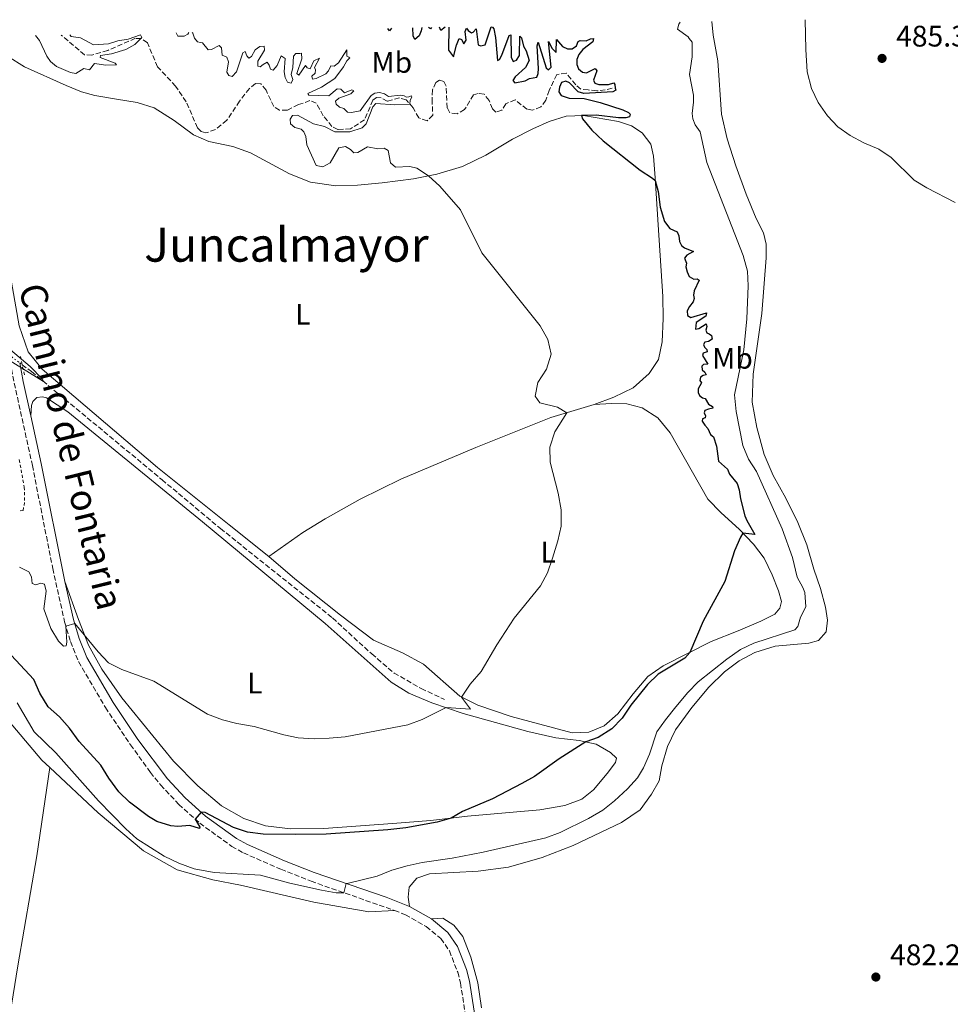
# Model space of a CAD drawing. Units: metres. Extents: x 641703 to 645166, y 4722943 to 4725326.
# Drawn here: x 642791 to 643105, y 4724952 to 4725284 of the extents above; entities that cross this region are included whole.
import ezdxf
from ezdxf.enums import TextEntityAlignment as Align

# ---------------------------------------------------------------- set-up
doc = ezdxf.new("R2010")
doc.units = ezdxf.units.M
doc.header["$MEASUREMENT"] = 0
for name, pattern in [('DGN Style 2', [1.7399219301090239, 1.043953158065414, -0.6959687720436097]), ('DGN Style 3', [2.435890702152634, 1.739921930109024, -0.6959687720436097]), ('DGN Style 5', [1.217945351076317, 0.5219765790327072, -0.6959687720436097])]:
    doc.linetypes.add(name, pattern=pattern)
for name, color, linetype, lineweight in [('Barranco lineal', 142, 'DGN Style 3', 13), ('Barranco lineal no visto', 142, 'DGN Style 5', 0), ('Camino', 7, 'DGN Style 3', 0), ('Cota de punto acotado terreno', 7, 'Continuous', 0), ('Curva de nivel directora', 30, 'Continuous', 30), ('Curva de nivel intermedia', 30, 'Continuous', 0), ('Etiqueta de uso rústico', 92, 'Continuous', 0), ('Línea de cambio de uso (parcela vista)', 92, 'Continuous', 0), ('Margen derecho', 7, 'Continuous', 0), ('Pontón-alcantarilla (pasos de agua)', 1, 'DGN Style 2', 0), ('Punto acotado terreno (símbolo)', 7, 'Continuous', 0), ('Texto de Área (paraje) menor', 7, 'Continuous', 0), ('Valla', 7, 'DGN Style 2', 0)]:
    doc.layers.add(name, color=color, linetype=linetype, lineweight=lineweight)
doc.styles.add('Style-Arial', font='arial.ttf')

# ---------------------------------------------------------------- blocks, each defined once
blk = doc.blocks.new('5PATER')
at = {"layer": 'Punto acotado terreno (símbolo)', "linetype": 'Continuous', "lineweight": 0}
h = blk.add_hatch(color=51, dxfattribs=at)
edge = h.paths.add_edge_path()
edge.add_ellipse((0, 0), major_axis=(-0.1095731443231308, -0.1110710700762829), ratio=0.9994222409660317, start_angle=0, end_angle=360)

msp = doc.modelspace()

# ---------------------------------------------------------------- linework, layer by layer
at = {"layer": 'Barranco lineal', "color": 142, "linetype": 'DGN Style 3', "lineweight": 13}
for points in [[(642990.6600000003, 4725260.810000001, 474.9700000000012), (642988.3499999996, 4725260.15, 474.7700000000041), (642985.4900000002, 4725259.859999999, 474.6999999999971), (642982.6100000005, 4725260.15, 474.1399999999995), (642980.0999999996, 4725260.380000001, 474.0399999999936), (642978.4299999997, 4725261.930000001, 474), (642975.2000000002, 4725265.859999999, 473.8999999999942), (642972.04, 4725265.350000001, 473.6199999999953), (642969.4199999999, 4725260.01, 473.2100000000065), (642968.3399999999, 4725256.67, 473.070000000007), (642966.6500000004, 4725254.470000001, 472.9700000000012), (642963.8300000001, 4725253.390000001, 472.8999999999942), (642961.9199999999, 4725253.67, 472.8600000000006), (642957.9900000002, 4725256.800000001, 472.4799999999959), (642954.8399999999, 4725255.529999999, 472.2700000000041), (642953.4800000006, 4725253.310000001, 472.2400000000052), (642951.4800000006, 4725252.66, 472.2400000000052), (642950.3899999997, 4725253.82, 472.1999999999971), (642949.1799999997, 4725256.57, 472.1000000000058), (642947.5300000003, 4725258.689999999, 472.1000000000058), (642945.5499999998, 4725259.02, 471.9600000000065), (642943.9600000001, 4725258.529999999, 471.9600000000065), (642940.9400000004, 4725253.539999999, 471.75), (642938.4100000003, 4725252.08, 471.5800000000018), (642935.9900000002, 4725252.460000001, 471.3699999999953), (642935.0499999998, 4725254.130000001, 471.2299999999959), (642934.7400000002, 4725261.460000001, 471.1000000000058), (642933.9199999999, 4725262.980000001, 471.0299999999989), (642932.4900000002, 4725263.470000001, 470.8899999999995), (642931.2599999999, 4725262.720000001, 470.820000000007), (642930.1500000004, 4725260.15, 470.6100000000006), (642929.9800000006, 4725257.02, 470.4700000000012), (642930.2400000002, 4725251.689999999, 470.4400000000023), (642928.3200000003, 4725249.710000001, 470.2599999999948), (642925.4900000002, 4725250.75, 470.1999999999971), (642923.6200000001, 4725254.130000001, 470.1300000000047), (642921.29, 4725256.869999999, 469.8500000000058), (642918.9600000001, 4725257.449999999, 469.6100000000006), (642914.8899999997, 4725256.390000001, 469.5399999999936), (642912.8399999999, 4725257.51, 469.429999999993), (642911.2000000002, 4725257.57, 469.3000000000029), (642909.9900000002, 4725256.710000001, 469.2599999999948), (642907.2599999999, 4725250.09, 469.0500000000029), (642902.5199999996, 4725247.09, 468.8099999999977), (642898.2699999996, 4725246.869999999, 468.6399999999995), (642896.2400000002, 4725247.83, 468.6000000000058), (642893.2800000003, 4725251.49, 468.2599999999948), (642890.9299999997, 4725255.699999999, 468.0500000000029), (642888.8099999997, 4725256.560000001, 467.8099999999977), (642884.9500000002, 4725255.210000001, 467.5299999999989), (642881.1500000004, 4725253.34, 467.429999999993), (642878.5300000003, 4725253.359999999, 467.429999999993), (642876.6100000005, 4725254.550000001, 467.3600000000006), (642874.04, 4725260.07, 467.1499999999942), (642872.2999999998, 4725262.17, 466.9799999999959), (642870.4800000006, 4725262.32, 466.9400000000023), (642868.4000000004, 4725260.689999999, 466.9100000000035), (642865.0999999996, 4725256.41, 466.6999999999971), (642860.79, 4725249.939999999, 466.3500000000058), (642856.9400000004, 4725246.800000001, 466.2799999999989), (642853.7599999999, 4725245.680000001, 466.2100000000065), (642852.1799999997, 4725246.189999999, 466.0800000000018), (642850.9199999999, 4725247.390000001, 466.0800000000018), (642847.0800000001, 4725256.189999999, 465.8300000000018), (642843.54, 4725261.439999999, 465.5899999999965), (642837.4600000001, 4725267.970000001, 465.3500000000058), (642834.0099999999, 4725276, 465.070000000007), (642831.9500000002, 4725277.539999999, 465.070000000007), (642829.9900000002, 4725277.560000001, 464.929999999993), (642820.6799999997, 4725273.470000001, 464.5899999999965), (642815.3200000003, 4725271.939999999, 464.4499999999971), (642812.8399999999, 4725271.970000001, 464.2400000000052), (642805, 4725278.640000001, 464.1000000000058)], [(642791.8099999997, 4725167.58, 464.8000000000029), (642794.9900000002, 4725165.230000001, 464.8800000000047), (642838.9500000002, 4725128.810000001, 466.2100000000065), (642858.6200000001, 4725112.380000001, 466.5200000000041), (642896.4299999997, 4725082.210000001, 467.1399999999995), (642909.6600000003, 4725070.08, 467.3399999999965), (642917.2100000001, 4725063.65, 467.6699999999983), (642926.3499999996, 4725058.41, 468.3800000000047), (642934.1799999997, 4725054.789999999, 469.2200000000012)]]:
    msp.add_polyline3d(points, dxfattribs=at)
at = {"layer": 'Barranco lineal no visto', "color": 142, "linetype": 'DGN Style 5', "lineweight": 0, "extrusion": (-0.01585405870852685, 0.01167513562922384, 0.9998061512265795), "elevation": 45440.82373317164, "flags": 128}
msp.add_lwpolyline([(-4185962.7449609, -2283871.02835743), (-4185962.7449609, -2283866.457296284)], dxfattribs=at)
at = {"layer": 'Barranco lineal no visto', "color": 142, "linetype": 'DGN Style 5', "lineweight": 0, "extrusion": (-0.01541001678701486, 0.01137405999675836, 0.9998165642465692), "elevation": 44303.62170606367, "flags": 128}
msp.add_lwpolyline([(642721.7969818785, 4724969.930720549), (642722.637190343, 4724969.310680441)], dxfattribs=at)
at = {"layer": 'Camino', "color": 7, "linetype": 'DGN Style 3', "lineweight": 0}
for points in [[(642787.2899999992, 4725170.91, 465.850000000006), (642789.1599999999, 4725161.33, 466.0500000000029), (642795.2399999974, 4725133.630000002, 467.0299999999989), (642802.1099999984, 4725098.939999999, 468.9799999999959), (642806.1099999994, 4725080.910000001, 469.8899999999994), (642808.100000001, 4725074.240000002, 470.3999999999943), (642810.839999999, 4725067.5, 470.7299999999959), (642819.859999998, 4725052.040000001, 471.8399999999966), (642828.3200000003, 4725039.490000002, 472.7899999999936), (642835.0399999993, 4725030.190000001, 473.5200000000041), (642838.4799999993, 4725025.930000001, 473.8300000000019), (642844.5900000002, 4725019.390000002, 474.6100000000006), (642851.6600000003, 4725013.050000001, 475.1100000000007), (642862.4699999995, 4725005.240000002, 476.1499999999942), (642866.3699999999, 4725003.07, 476.4900000000051), (642879.0299999999, 4724997.51, 477.979999999996), (642889.1999999977, 4724993.490000002, 478.9700000000012), (642917.3000000007, 4724983.650000001, 481.5800000000018)], [(642917.3000000007, 4724983.650000001, 481.5800000000018), (642920.9799999997, 4724982.200000001, 481.8699999999955), (642927.9899999971, 4724978.220000003, 481.9600000000065), (642932.9699999993, 4724974.140000001, 481.9600000000065), (642935.8199999991, 4724970.020000001, 482.0099999999948), (642938.6399999999, 4724962.820000002, 482), (642939.5499999997, 4724959.200000001, 481.9799999999959), (642941.11, 4724949.320000002, 481.9900000000054), (642941.5599999991, 4724942.950000001, 481.929999999993), (642941.5599999991, 4724927.670000002, 481.6799999999931), (642939.9899999979, 4724911.760000002, 481.2899999999937), (642937.8199999996, 4724895.34, 480.800000000003), (642933.4899999979, 4724866.78, 479.8300000000017), (642927.8399999995, 4724830.340000001, 479.2599999999949)]]:
    msp.add_polyline3d(points, dxfattribs=at)
at = {"layer": 'Curva de nivel directora', "color": 30, "linetype": 'Continuous', "lineweight": 30, "elevation": 475, "flags": 128}
for points in [[(642916.3399999995, 4725280.95), (642915.66, 4725280.11), (642915.0499999998, 4725280.920000002)], [(642926.4899999995, 4725281.160000001), (642926.2900000005, 4725280.060000001), (642925.6799999981, 4725278.410000001), (642924.2099999996, 4725277.190000001), (642923.5900000005, 4725278.4), (642923.4699999997, 4725281.090000002)], [(642929.82, 4725281.230000001), (642929.5000000002, 4725280.730000001), (642928.7400000005, 4725281.200000001)], [(642934.3799999997, 4725281.320000002), (642932.9, 4725280.250000001), (642932.5099999988, 4725281.279999999)], [(642935.5800000001, 4725281.350000001), (642935.4999999995, 4725273.600000001), (642937.2499999997, 4725271.320000002), (642938.1799999995, 4725275.26), (642939.0999999981, 4725277.530000002), (642939.9000000006, 4725277.119999999), (642940.7199999987, 4725275.74), (642941.4299999995, 4725276.99), (642941.0999999987, 4725279.84), (642941.6199999994, 4725280.980000002), (642942.1400000004, 4725280.15), (642943.24, 4725279.37), (642943.8300000001, 4725279.58), (642944.8799999983, 4725280.720000001), (642945.5199999998, 4725275.330000001), (642946.2999999999, 4725274.980000001), (642947.9099999992, 4725275.36), (642949.9199999986, 4725281.400000002), (642950.3799999991, 4725281.320000002), (642950.7799999992, 4725280.74), (642951.3600000005, 4725277.79), (642952.030000001, 4725270.140000002), (642952.659999999, 4725270.420000001), (642953.4900000005, 4725271.920000001), (642955.9600000003, 4725278.500000001), (642956.4999999991, 4725278.750000001), (642956.6199999999, 4725271.220000001), (642957.2799999992, 4725269.779999999), (642958.4799999995, 4725270.220000002), (642959.4000000004, 4725271.740000002), (642959.5999999992, 4725278.240000002), (642960.1699999992, 4725277.680000001), (642960.8499999987, 4725274.890000001), (642961.7099999993, 4725273.34), (642962.6700000004, 4725270.11), (642961.479999999, 4725267.7), (642958.0399999992, 4725264.560000002), (642957.1699999997, 4725263.320000002), (642957.8400000001, 4725262.539999999), (642961.3400000005, 4725263.189999999), (642962.8699999994, 4725263.980000001), (642965.2499999999, 4725264.510000001), (642965.7500000005, 4725265.710000001), (642965.8499999989, 4725267.36), (642965.4599999998, 4725275.029999999), (642965.7100000002, 4725276.270000001), (642968.4699999985, 4725267.560000001), (642969.2799999998, 4725266.930000001), (642970.1699999995, 4725267.83), (642969.2300000007, 4725276.470000002), (642970.4199999997, 4725274.130000001), (642971.7599999986, 4725272.75), (642971.9199999997, 4725277.170000001), (642973.9600000002, 4725274.75), (642975.6199999988, 4725274.000000002), (642977.2300000003, 4725274.039999999), (642978.6200000006, 4725275.080000001), (642979.2499999988, 4725276.490000002), (642979.879999999, 4725276.830000001), (642981.9099999985, 4725276.720000002), (642983.3500000003, 4725277.400000001), (642984.3899999997, 4725277.470000001), (642984.1599999995, 4725276.42), (642980.7499999985, 4725273.74), (642979.5100000004, 4725272.080000001), (642978.7599999993, 4725270.420000001), (642978.7300000001, 4725268.770000001), (642979.3799999984, 4725267.289999999), (642980.6500000001, 4725266.150000001), (642981.9899999991, 4725265.91), (642984.9799999997, 4725267.41), (642985.4899999994, 4725266.550000002), (642984.4500000001, 4725263.410000001), (642984.8999999993, 4725262.440000001), (642986.2299999992, 4725261.970000002), (642989.4199999988, 4725262.039999999), (642991.2800000008, 4725262.53), (642991.6200000005, 4725262.039999999), (642991.6600000006, 4725260.74), (642991.8799999997, 4725260.119999999), (642990.9499999998, 4725259.560000002), (642981.1199999995, 4725258.980000001), (642979.2699999989, 4725259.570000002), (642976.2899999993, 4725262.560000001), (642975.1000000002, 4725263.070000002), (642973.5800000003, 4725262.640000002), (642972.9500000001, 4725261.140000001), (642972.730000001, 4725259.510000001), (642973.54, 4725258.260000002), (642976.2000000001, 4725257.340000001), (642981.209999999, 4725257.270000001), (642986.6600000006, 4725255.960000001), (642994.2699999991, 4725253.42), (642996.2499999995, 4725252.57), (642996.7199999989, 4725252.029999999), (642996.5800000003, 4725251.100000001), (642995.2900000006, 4725250.730000001), (642992.8799999988, 4725250.710000001), (642985.3099999983, 4725251.710000002), (642980.3599999996, 4725251.52), (642980.6799999992, 4725250.480000001)], [(642980.6799999992, 4725250.480000001), (642983.8199999996, 4725246.58), (642987.6299999984, 4725243.060000002), (643000.1499999999, 4725233.16), (643004.3299999996, 4725230.480000001), (643005.2199999993, 4725229.61), (643006.1699999992, 4725225.970000002), (643006.9099999992, 4725220.710000004), (643008.3300000007, 4725215.86), (643010.139999999, 4725213.510000001), (643012.6400000001, 4725212.400000002), (643013.19, 4725210.990000002), (643013.4299999991, 4725209.04), (643014.0599999994, 4725207.76), (643015.0299999994, 4725206.990000002), (643018.0599999982, 4725205.730000001), (643015.85, 4725204.51), (643015.0999999989, 4725203.45), (643015.7499999992, 4725201.77), (643015.5700000004, 4725200.530000002), (643015.9300000003, 4725198.820000002), (643016.6900000002, 4725197.25), (643018.219999999, 4725196.369999999), (643019.389999998, 4725196.500000001), (643020.0599999987, 4725196.040000001), (643018.3399999999, 4725192.490000002), (643018.0800000007, 4725191.010000002), (643018.3399999999, 4725189.830000001), (643018.0400000003, 4725188.74), (643016.7699999984, 4725187.230000001), (643016.0300000008, 4725185.75), (643016.089999999, 4725184.140000001), (643017.1699999986, 4725183.480000001), (643022.4599999993, 4725185.07), (643022.2499999991, 4725183.900000001), (643018.9700000001, 4725181.789999999), (643018.7499999988, 4725179.5), (643019.9600000003, 4725179.750000001), (643022.3999999989, 4725181.330000001), (643022.5699999988, 4725180.430000001), (643022.229999999, 4725179.220000001), (643022.5499999986, 4725178.350000001), (643023.4099999992, 4725177.940000001), (643024.2000000004, 4725177.37), (643024.3599999992, 4725176.17), (643023.199999999, 4725175.400000001), (643021.980000001, 4725175.210000001), (643021.44, 4725174.400000002), (643021.8600000002, 4725173.500000001), (643022.6400000004, 4725172.650000001), (643022.7199999986, 4725171.920000001), (643021.3999999998, 4725171.490000002), (643021.1099999992, 4725170.710000002), (643022.9299999987, 4725167.779999999), (643021.4600000001, 4725167.590000001), (643020.8999999991, 4725167.07), (643021.0800000001, 4725165.87), (643021.980000001, 4725165.029999999), (643022.419999999, 4725164.2), (643021.3599999995, 4725163.920000001), (643020.499999999, 4725163.36), (643020.3, 4725162.24), (643020.8099999997, 4725161.410000001), (643019.7199999989, 4725159.460000002), (643019.7100000001, 4725158.17), (643020.1500000004, 4725157.2), (643021.1899999996, 4725156.350000001), (643021.99, 4725156.180000001), (643023.17, 4725154.250000002), (643024.5, 4725153.490000002), (643024.6699999998, 4725152.87), (643023.1099999996, 4725152.62), (643021.9499999996, 4725152.190000001), (643021.6799999991, 4725151.320000002), (643022.190000001, 4725150.300000002), (643022.0599999991, 4725149.66), (643021.1799999987, 4725149.27), (643021.0099999986, 4725148.490000002), (643021.9200000005, 4725147.140000002), (643022.9299999987, 4725146.090000001), (643023.8299999994, 4725144.100000001), (643024.8499999987, 4725143.270000001), (643025.8599999989, 4725140.130000002), (643026.5899999999, 4725135.050000002), (643029.5800000007, 4725132.369999999), (643030.2800000003, 4725130.730000001), (643032.7799999992, 4725127.49), (643033.53, 4725125.430000002), (643033.9599999993, 4725122.369999999), (643035.459999999, 4725116.590000001), (643036.0599999981, 4725115.010000001), (643038.8399999987, 4725110.300000002), (643034.7199999992, 4725110.830000001), (643033.91, 4725109.470000002), (643031.9800000011, 4725104.850000001), (643028.6399999994, 4725094.560000001), (643021.3300000004, 4725081.160000001), (643016.8800000002, 4725070.62), (643015.1500000001, 4725068.66), (643006.1799999982, 4725063.310000001), (643002.6199999999, 4725059.800000002)], [(643002.6199999999, 4725059.800000002), (642997.0000000005, 4725052.79), (642994.0900000003, 4725048.42), (642990.6300000002, 4725044.820000002), (642986.0199999991, 4725041.980000001), (642981.8300000003, 4725040.420000001), (642972.8699999995, 4725034.760000001), (642964.5599999991, 4725028.800000002), (642960.1899999992, 4725026.380000002), (642950.339999999, 4725021.250000002), (642940.2400000005, 4725016.980000001), (642936.4699999995, 4725014.800000001), (642931.6699999984, 4725013.390000001), (642921.0899999993, 4725011.52), (642915.0599999988, 4725010.84), (642894.2499999994, 4725009.300000003), (642883.9000000004, 4725009.270000001), (642873.0799999998, 4725009.369999999), (642867.8200000004, 4725010.04), (642863.0799999996, 4725011.630000002), (642853.5499999989, 4725016.650000001), (642852.1299999994, 4725016.779999999), (642850.1, 4725014.440000001), (642851.6899999991, 4725011.689999999), (642851.6299999988, 4725011.220000003), (642848.2800000005, 4725012.240000002), (642844.3299999987, 4725011.890000001), (642841.9699999985, 4725012.17), (642837.1899999996, 4725013.640000001), (642834.3699999988, 4725015.279999999), (642827.9600000004, 4725020.090000002), (642824.3899999986, 4725023.59), (642820.9699999989, 4725028.230000002), (642818.2799999999, 4725032.630000001), (642811.0499999991, 4725040.61), (642807.73, 4725045.11), (642804.4399999997, 4725048.869999999), (642800.5300000003, 4725052.27), (642797.7099999995, 4725056.890000002), (642795.7599999983, 4725061.500000001), (642786.5999999985, 4725071.25)]]:
    msp.add_lwpolyline(points, dxfattribs=at)
at = {"layer": 'Curva de nivel intermedia', "color": 30, "linetype": 'Continuous', "lineweight": 0, "flags": 128}
for points, elevation in [([(643013.5900000001, 4725282.96), (643013.2100000001, 4725282.320000002), (643012.7699999998, 4725280.609999998), (643016.27, 4725278.09), (643016.6100000021, 4725277.499999999), (643017.6400000001, 4725276.289999999), (643017.6500000014, 4725271.289999999), (643016.7599999995, 4725265.32), (643018.0600000004, 4725258.409999999), (643018.1200000007, 4725256.039999999), (643017.6600000003, 4725252.249999999), (643017.9000000017, 4725250.430000001), (643018.6799999995, 4725248.42), (643020.4000000006, 4725246.02), (643022.6000000001, 4725235.720000001), (643034.8300000011, 4725204.38), (643036.2600000014, 4725199.109999999), (643036.5099999995, 4725194.109999999), (643036.0800000004, 4725183.01), (643035.0400000011, 4725172.630000002), (643031.8899999994, 4725157.37), (643032.5399999999, 4725151.849999999), (643034.6900000002, 4725140.36), (643036.6600000015, 4725135.769999999), (643039.3200000015, 4725131.529999998), (643047.9699999993, 4725112.220000002), (643051.4500000017, 4725102.639999999), (643053.0600000012, 4725095.92), (643055.0000000012, 4725092.46), (643055.6100000015, 4725090.759999999), (643055.9300000012, 4725086.019999999), (643054.2100000001, 4725082.5), (643053.230000001, 4725079.330000001), (643052.2400000008, 4725078.180000001), (643038.480000001, 4725073.710000001), (643033.9600000015, 4725071.560000001), (643029.2899999999, 4725068.329999999), (643019.7300000001, 4725060.66), (643016.2300000021, 4725057.090000001), (643012.1500000006, 4725052.249999999), (643008.6200000013, 4725047.92), (643005.7900000014, 4725043.8), (643003.3100000004, 4725036.33), (643001.2699999998, 4725031.67), (642999.1799999998, 4725028.319999999), (642995.8300000015, 4725024.609999998), (642991.4800000018, 4725020.539999999), (642987.5400000013, 4725017.460000001), (642982.7700000014, 4725014.59), (642973.1500000011, 4725009.869999998), (642968.3600000012, 4725008.130000001), (642947.1600000004, 4725003.29), (642936.8000000004, 4725001.220000001), (642926.5900000001, 4724999.760000001), (642921.6000000011, 4724998.71), (642916.4100000011, 4724997.17), (642911.4700000013, 4724995.220000001), (642901.3600000015, 4724992.78), (642901.0599999998, 4724992.689999999), (642900.290000001, 4724989.609999998), (642897.5999999997, 4724989.559999999), (642892.6800000002, 4724990.489999999), (642882.0499999997, 4724992.810000001), (642872.1100000021, 4724995.569999999), (642856.5400000017, 4724996.48), (642849.7699999991, 4724997.720000001), (642844.5700000002, 4724999.609999998), (642839.6500000005, 4725001.949999998), (642830.4600000017, 4725007.74), (642826.7200000001, 4725011.17), (642817.5600000002, 4725020.579999999), (642803.1200000009, 4725036.810000001), (642795.860000001, 4725043.840000001), (642790.11, 4725053.609999998)], 480), ([(643055.7300000021, 4725283.84), (643055.9900000015, 4725273.800000001), (643056.4100000015, 4725266.319999999), (643057.86, 4725260.67), (643060.1199999999, 4725255.900000001), (643063.2400000001, 4725251.449999998), (643066.7500000015, 4725247.680000001), (643070.9500000015, 4725244.83), (643075.5800000007, 4725242.390000001), (643080.6100000021, 4725240.199999999), (643084.7300000014, 4725237.349999999), (643092.5099999999, 4725229.749999999), (643096.77, 4725227.119999998), (643106.3300000001, 4725222.199999999)], 485.0000000000001), ([(642807.8400000016, 4725278.689999999), (642808.2900000009, 4725278.179999999), (642811.4200000003, 4725277.720000001), (642815.8700000005, 4725275.369999999), (642820.8700000005, 4725275.759999998), (642823.9999999999, 4725276.720000001), (642827.5200000001, 4725277.279999998), (642831.6399999995, 4725278.7), (642832.0900000011, 4725277.890000001), (642829.7599999999, 4725275.480000001), (642826.7300000011, 4725273.81), (642821.9400000012, 4725272.390000001), (642818.2500000009, 4725271.779999999), (642818.0800000011, 4725271.109999999), (642823.1700000005, 4725269.149999999), (642823.5500000005, 4725268.65), (642820.03, 4725268.519999999), (642816.19, 4725269.039999999), (642814.450000001, 4725266.949999999), (642812.6000000003, 4725267.41), (642809.9000000001, 4725265.66), (642808.100000001, 4725266.009999999), (642803.3900000014, 4725268.060000001), (642801.3500000007, 4725269.779999999), (642800.1200000013, 4725271.560000001), (642797.6, 4725276.880000001), (642796.3500000006, 4725278.460000001)], 465), ([(642843.7000000007, 4725279.439999999), (642844.2999999997, 4725278.279999999), (642846.3800000006, 4725278.269999999), (642847.61, 4725278.960000001), (642848.01, 4725279.529999999)], 470), ([(642849.1100000021, 4725279.550000002), (642849.2900000007, 4725279.25), (642849.8499999996, 4725277.66), (642850.8900000012, 4725276.349999999), (642851.8700000002, 4725276.100000001), (642852.5600000009, 4725276.039999999), (642854.51, 4725273.730000001), (642855.6600000011, 4725273.779999998), (642858.2500000016, 4725275.099999999), (642859.0099999993, 4725274.399999999), (642859.2599999999, 4725271.909999999), (642860.810000001, 4725271.17), (642861.4000000011, 4725269.649999999), (642860.7999999998, 4725266.199999998), (642861.4900000005, 4725265.01), (642862.6200000015, 4725264.660000001), (642864.1000000011, 4725266.259999999), (642866.1399999997, 4725272.720000001), (642866.950000001, 4725273.109999999), (642867.5600000012, 4725271.659999999), (642868.1900000015, 4725270.880000001), (642869.1200000013, 4725271.46), (642870.3600000018, 4725273.689999999), (642871.8700000006, 4725274.819999999), (642873.3900000005, 4725274.949999999), (642873.5, 4725273.579999999), (642871.2200000002, 4725269.84), (642871.2800000005, 4725268.230000001), (642872.0300000015, 4725267.939999999), (642873.1, 4725268.769999999), (642874.4500000001, 4725269.490000002), (642875.0600000002, 4725268.480000001), (642875.4700000016, 4725267.180000001), (642876.4600000017, 4725266.819999999), (642877.7699999993, 4725268.349999999), (642879.1500000006, 4725271.65), (642880.4400000003, 4725270.77), (642880.0700000015, 4725266.289999999), (642880.4600000004, 4725264.31), (642881.2400000005, 4725262.77), (642882.4699999999, 4725262.48), (642883.0199999998, 4725263.639999999), (642882.51, 4725265.409999999), (642883.0399999998, 4725267.740000002), (642883.2300000021, 4725271.5), (642884.03, 4725272.470000001), (642885.350000001, 4725272.42), (642885.9800000013, 4725272.59), (642886.0500000007, 4725270.619999999), (642884.4200000011, 4725265.67), (642885.0400000003, 4725265.17), (642887.3400000003, 4725268.409999999), (642887.8299999998, 4725267.619999998), (642888.9400000006, 4725267.279999998), (642890.17, 4725269.980000001), (642892.07, 4725270.859999998), (642890.3700000012, 4725267.779999998), (642890.6799999997, 4725266.970000001), (642890.5700000002, 4725265.800000001), (642889.4900000006, 4725264.789999999), (642889.6800000005, 4725263.850000001), (642890.9600000012, 4725263.999999999), (642894.1599999998, 4725265.630000001), (642895.1200000009, 4725266.55), (642895.8400000007, 4725268.329999999), (642897.030000002, 4725268.17), (642898.4600000003, 4725269.33), (642901.2000000007, 4725273.720000001), (642901.2800000011, 4725271.5), (642901.9400000006, 4725271.239999998), (642902.3000000004, 4725270.970000001), (642901.2699999999, 4725269.940000001), (642900.1700000003, 4725267.970000001), (642897.1799999997, 4725263.970000001), (642892.7600000006, 4725261.06), (642888.1300000015, 4725259.01), (642888.4700000013, 4725258.429999999), (642895.2300000006, 4725258.220000001), (642898.02, 4725260.51), (642899.2200000002, 4725260.409999999), (642900.500000001, 4725259.150000001), (642902.9300000007, 4725260.21), (642903.6500000004, 4725259.849999999), (642902.6300000012, 4725258.84), (642898.5099999995, 4725257.340000001), (642897.4400000012, 4725256.42), (642897.630000001, 4725255.349999999), (642898.7500000009, 4725254.32), (642900.2300000006, 4725253.880000001), (642901.5100000014, 4725252.689999999), (642902.8700000005, 4725252.550000001), (642905.7900000017, 4725253.109999999), (642909.490000001, 4725258.3), (642910.7000000002, 4725259.06), (642912.2400000002, 4725259.279999998), (642913.9400000012, 4725258.880000001), (642915.2500000009, 4725257.929999998), (642919.1800000004, 4725258.429999999), (642920.5700000008, 4725258.13), (642921.3600000021, 4725257.74), (642922.1700000011, 4725257.820000002)], 470), ([(642922.1700000011, 4725257.820000002), (642923.0100000015, 4725258.21), (642923.1100000021, 4725257.73), (642922.6300000015, 4725256.730000001), (642922.5399999999, 4725255.4), (642917.4200000013, 4725255.13), (642910.9700000007, 4725255.65), (642909.9700000016, 4725254.460000002), (642907.7699999998, 4725248.699999999), (642906.4400000023, 4725247.439999999), (642902.2600000001, 4725246.079999999), (642897.1900000008, 4725246.07), (642893.7599999999, 4725247.81), (642890.0000000001, 4725248.71), (642884.5799999998, 4725251.71), (642882.9400000015, 4725251.539999999), (642882.1800000014, 4725250.34), (642882.270000001, 4725248.730000001), (642883.7599999995, 4725247.470000001), (642885.8099999991, 4725246.890000001), (642886.7999999993, 4725246.09), (642887.4600000011, 4725244.52), (642887.8099999997, 4725241.689999999), (642890.9099999999, 4725234.699999998), (642893.190000002, 4725234.289999999), (642895.6500000008, 4725235.55), (642898.5300000019, 4725240.63), (642900.7800000005, 4725241.130000001), (642902.5300000006, 4725240.140000001), (642903.5800000011, 4725239.01), (642904.9600000002, 4725239.03), (642908.2599999993, 4725241.01), (642911.6600000013, 4725240.369999998), (642913.8400000005, 4725240.519999999), (642915.1900000006, 4725239.759999999), (642915.9500000007, 4725235.579999999), (642917.6000000002, 4725234.140000001), (642922.530000001, 4725234.390000001), (642924.8800000001, 4725233.84), (642928.8099999997, 4725231.210000001), (642932.6000000006, 4725227.710000001), (642939.5899999999, 4725219.720000001), (642946.7400000002, 4725205.31), (642966.3800000009, 4725180.649999999), (642969.0400000006, 4725176.060000001), (642970.1100000013, 4725171.149999999), (642968.5100000009, 4725166.039999999), (642965.6200000008, 4725161.579999999), (642964.7500000013, 4725156.960000001), (642966.3499999995, 4725154.759999999), (642972.2400000015, 4725153.230000001), (642975.4199999998, 4725151.399999999), (642971.4099999999, 4725144.970000002), (642969.7200000001, 4725139.77), (642969.7600000004, 4725134.759999999), (642972.5000000007, 4725124.230000001), (642973.4500000007, 4725118.609999999), (642973.490000001, 4725113.130000001), (642972.4200000003, 4725108.24), (642970.5300000014, 4725102.319999999), (642968.8399999995, 4725097.470000002), (642966.5100000004, 4725093.039999999), (642957.6600000013, 4725082.17), (642951.8200000008, 4725073.189999999), (642946.500000001, 4725064.130000002), (642942.7900000006, 4725059.939999999), (642939.9100000019, 4725055.550000001), (642942.8900000014, 4725051.5), (642934.7700000008, 4725051.99), (642926.6200000015, 4725048.05), (642921.8600000005, 4725046.149999999), (642900.690000001, 4725042.169999998), (642895.2999999998, 4725041.730000001), (642890.2000000014, 4725041.489999999), (642884.8900000006, 4725041.849999999), (642880, 4725042.869999998), (642869.9800000018, 4725045.640000001), (642864.1500000004, 4725046.609999999), (642859.3100000012, 4725047.869999998), (642854.2500000007, 4725049.849999999), (642836.2100000005, 4725060.949999998), (642825.4100000003, 4725064.869999999), (642820.9500000009, 4725067.140000001), (642817.3900000004, 4725070.850000001), (642809.5100000014, 4725080.31), (642806.5400000007, 4725079.469999999), (642806.9100000019, 4725074.029999998), (642806.6600000014, 4725072.84), (642805.7600000007, 4725072.759999999), (642804.0500000007, 4725074.429999999), (642801.4800000002, 4725078.720000001), (642799.0599999997, 4725085.29), (642799.9400000002, 4725091.3), (642799.2800000008, 4725093.58), (642798.0500000014, 4725093.970000001), (642796.3799999997, 4725093.390000001), (642795.1600000014, 4725093.88), (642794.9300000012, 4725096.039999999), (642794.0599999995, 4725097.730000001), (642790.9600000015, 4725099.349999999)], 470), ([(642785.5900000003, 4725174.509999999), (642794.4500000007, 4725166.919999998), (642798.6100000005, 4725162.73), (642798.9600000012, 4725161.939999999), (642784.8300000004, 4725170.66)], 465.0000000000001)]:
    msp.add_lwpolyline(points, dxfattribs=dict(at, elevation=elevation))
at = {"layer": 'Línea de cambio de uso (parcela vista)', "color": 92, "linetype": 'Continuous', "lineweight": 0}
for points in [[(642922.3200000003, 4724984.99, 481.8699999999953), (642921.9100000003, 4724988.07, 481.8699999999953), (642922.2999999998, 4724991.470000001, 481.8699999999953), (642924.7999999998, 4724994.470000001, 481.8699999999953), (642929.1200000001, 4724996.029999999, 481.9700000000012), (642945.5700000003, 4724996.9, 482.1100000000006), (642955.7699999996, 4724998.220000001, 482.2899999999936), (642967.1100000005, 4725001.52, 482.5599999999977), (642977.5, 4725005.560000001, 482.6699999999983), (642993.8899999997, 4725013.310000001, 482.6699999999983), (643000.1399999997, 4725017.529999999, 482.6300000000047), (643004, 4725022.789999999, 482.6999999999971), (643006.5700000003, 4725027.380000001, 482.6699999999983), (643007.3799999999, 4725032.350000001, 482.6999999999971), (643009.3600000005, 4725038.9, 482.7700000000041), (643012.0899999999, 4725044.529999999, 482.6699999999983), (643017.5499999998, 4725052.02, 482.2200000000012), (643023.25, 4725058.859999999, 481.6999999999971), (643028.5999999996, 4725064.07, 481.25), (643033.5300000003, 4725067.779999999, 481.179999999993), (643038.7400000002, 4725070.630000001, 481.3500000000058), (643045.6900000004, 4725072.67, 481.8399999999965), (643057.0199999996, 4725073.689999999, 482.9400000000023), (643060.2400000002, 4725074.58, 483.0500000000029), (643062.8499999996, 4725077.52, 483.1199999999953), (643063.2400000002, 4725081.449999999, 483.0500000000029), (643062.6100000005, 4725085.83, 482.9799999999959), (643060.9400000004, 4725092.16, 483.1499999999942), (643058.6200000001, 4725098.66, 483.2200000000012), (643056.3200000003, 4725106.83, 483.570000000007), (643053.2599999999, 4725114.4, 483.5299999999989), (643049.25, 4725122.630000001, 483.7100000000065), (643045.0099999999, 4725130.189999999, 483.8800000000047), (643041.9100000003, 4725137.300000001, 483.9100000000035), (643039.4400000004, 4725146.390000001, 484.0200000000041), (643037.8899999997, 4725154.9, 483.9100000000035), (643038.2699999996, 4725164.41, 484.1600000000035), (643041.1200000001, 4725184.779999999, 484.1600000000035), (643042.5800000001, 4725203.57, 484.3999999999942), (643042.5499999998, 4725208.230000001, 484.3600000000006), (643041.7100000001, 4725212, 484.1900000000023), (643039.29, 4725216.82, 484.1199999999953), (643035.8399999999, 4725225.050000001, 484.0899999999965), (643032.3899999997, 4725234.57, 484.1199999999953), (643029.5, 4725243.66, 483.9100000000035), (643027.5, 4725251.960000001, 483.4600000000065), (643026.29, 4725269.939999999, 483.0099999999948), (643024.7699999996, 4725278.67, 483.1399999999995), (643024.2400000002, 4725283.180000001, 483.1399999999995)], [(642874.9800000006, 4725102.980000001, 467.5200000000041), (642861.6299999999, 4725113.65, 467.6199999999953), (642837.3700000001, 4725132.91, 466.8300000000018), (642798.5800000001, 4725166.100000001, 465.8600000000006), (642793.8600000005, 4725171.869999999, 465.7899999999936), (642790.79, 4725180.619999999, 465.6100000000006), (642785.4900000002, 4725210.730000001, 464.820000000007), (642780.8300000001, 4725233.720000001, 465.0599999999977), (642774.3200000003, 4725264.869999999, 464.820000000007), (642771.9500000002, 4725277.779999999, 465.2400000000052), (642771.9400000004, 4725277.949999999, 465.2400000000052)], [(642786.8499999996, 4725271.58, 465.6600000000035), (642792.6200000001, 4725267.99, 465.6600000000035), (642806.5899999999, 4725261.65, 466.5099999999948), (642811.8099999997, 4725259.560000001, 466.929999999993), (642816.3499999996, 4725258.279999999, 467.2400000000052), (642823.6600000003, 4725257.09, 467.9700000000012), (642830.5300000003, 4725255.949999999, 468.25), (642836.2999999998, 4725254.09, 468.4199999999983), (642843.0800000001, 4725249.880000001, 468.5899999999965), (642849.5999999996, 4725245.060000001, 468.5200000000041), (642854.7599999999, 4725242.810000001, 468.4199999999983), (642862.8300000001, 4725241.100000001, 468.4900000000052), (642868.7999999998, 4725238.949999999, 468.25), (642881.9600000001, 4725231.869999999, 468.2799999999989), (642888.9699999997, 4725229.100000001, 468.6300000000047), (642897.54, 4725227.880000001, 468.5899999999965), (642904.8899999997, 4725228.100000001, 468.8999999999942), (642913.1299999999, 4725228.810000001, 469.1499999999942), (642923.7199999997, 4725230.26, 469.7299999999959), (642931.6299999999, 4725231.74, 470.1499999999942), (642940.2100000001, 4725234.42, 470.6699999999983), (642948.1500000004, 4725238.16, 471.5), (642957.1299999999, 4725243.609999999, 472.4700000000012), (642963.9199999999, 4725247.09, 473.0599999999977), (642969.4299999997, 4725249.5, 473.820000000007), (642975.2000000002, 4725251.34, 474.4400000000023), (642981.0099999999, 4725251.539999999, 475.070000000007), (642992.8499999996, 4725249.51, 475.5200000000041), (642997.2000000002, 4725248.07, 475.5200000000041), (643000.8399999999, 4725245.76, 475.5500000000029), (643003.6799999997, 4725241.859999999, 475.6199999999953), (643004.5999999996, 4725237.859999999, 475.5899999999965), (643005.1600000003, 4725230.600000001, 475.0299999999989), (643006.1799999997, 4725214.680000001, 474.5500000000029), (643007.7400000002, 4725190.529999999, 473.0599999999977), (643007.8499999996, 4725183.130000001, 472.6100000000006), (643007.5099999999, 4725175.32, 472.4400000000023), (643006.3200000003, 4725169.32, 472.1600000000035), (643003.1299999999, 4725164.550000001, 471.7400000000052), (642997.7300000006, 4725159.789999999, 471.3999999999942), (642991.29, 4725156.609999999, 470.8800000000047), (642984.6100000005, 4725154.16, 470.4600000000065)], [(642794.75, 4725150.300000001, 466.4600000000065), (642794.9600000001, 4725153.800000001, 466.320000000007), (642795.4199999999, 4725155.180000001, 466.320000000007), (642796.75, 4725156.49, 466.320000000007), (642798.7000000002, 4725156.789999999, 466.3600000000006), (642800.0300000003, 4725156.449999999, 466.3899999999995), (642807.1799999997, 4725151.710000001, 466.5299999999989), (642852.6399999997, 4725114.57, 467.5), (642893.9000000004, 4725080.4, 467.5), (642916.2000000002, 4725060.58, 468.3999999999942), (642922.2000000002, 4725056.82, 469.0200000000041), (642929.8899999997, 4725053.66, 469.6499999999942), (642940.4800000006, 4725050.029999999, 470.4100000000035), (642962.2400000002, 4725043.949999999, 472.7299999999959), (642971.7199999997, 4725041.859999999, 473.9400000000023), (642979.5999999996, 4725040.869999999, 474.7400000000052), (642985.25, 4725039.720000001, 475.3999999999942), (642990.1200000001, 4725036.869999999, 476.6399999999995), (642992.1699999999, 4725034.930000001, 477.2700000000041), (642991.8200000003, 4725033.5, 477.3000000000029), (642989.0599999997, 4725029.76, 477.3000000000029), (642984.3799999999, 4725024.32, 477.6499999999942), (642980.4400000004, 4725021.180000001, 477.679999999993), (642974.7100000001, 4725019.029999999, 477.3999999999942), (642966.2699999996, 4725017.529999999, 476.8500000000058), (642941.9000000004, 4725015.42, 475.2899999999936), (642929.54, 4725014, 474.6300000000047), (642916.6299999999, 4725012.92, 474.3899999999995), (642893.5199999996, 4725011.27, 474.25), (642882.2199999997, 4725011.109999999, 474.2200000000012), (642873.8099999997, 4725012.140000001, 474.0099999999948), (642866.5199999996, 4725014.59, 473.7700000000041), (642859.0300000003, 4725018.890000001, 473.5599999999977), (642850.9699999997, 4725025.67, 472.9700000000012), (642842.7699999996, 4725034.01, 472.2100000000065), (642825.3700000001, 4725055.350000001, 470.929999999993), (642818.6900000004, 4725064.930000001, 470.4100000000035), (642814.2100000001, 4725073.100000001, 470.1699999999983), (642810.8399999999, 4725081.689999999, 469.6499999999942), (642806.2400000002, 4725094.560000001, 469.2400000000052)], [(642984.6100000005, 4725154.16, 470.4600000000065), (642990.4800000006, 4725154.52, 470.8399999999965), (642995.5999999996, 4725154.380000001, 471.429999999993), (643000.8300000001, 4725153.02, 471.7100000000065), (643006.0700000003, 4725149.689999999, 472.0899999999965), (643010.25, 4725144.630000001, 472.3999999999942), (643022.9800000006, 4725122.199999999, 473.6100000000006), (643027.3799999999, 4725117.600000001, 474.0299999999989), (643033.4900000002, 4725112.109999999, 474.7899999999936), (643038.3399999999, 4725107.039999999, 475.6199999999953), (643041.8899999997, 4725102.42, 476.2400000000052), (643044.6600000003, 4725096.789999999, 476.8000000000029), (643046.7999999998, 4725091.369999999, 477.320000000007), (643047.7199999997, 4725087.730000001, 477.7299999999959), (643047.25, 4725085.51, 477.7700000000041), (643045.5499999998, 4725083.460000001, 477.6300000000047), (643040.7999999998, 4725081.15, 477.3800000000047), (643033.1200000001, 4725077.91, 476.6600000000035), (643024.1100000005, 4725074.310000001, 475.4499999999971), (643007.8799999999, 4725066.029999999, 474.4400000000023), (643002.75, 4725062.539999999, 474.2700000000041), (642997.7199999997, 4725056.65, 474.4100000000035), (642992.6200000001, 4725049.930000001, 474.5500000000029), (642987.9600000001, 4725045.890000001, 474.6100000000006), (642982.8300000001, 4725043.720000001, 474.5099999999948), (642977.1600000003, 4725043.5, 473.9199999999983), (642956.6500000004, 4725049.01, 471.5299999999989), (642945.4600000001, 4725052.800000001, 470.5599999999977), (642939.3200000003, 4725055.850000001, 469.9400000000023), (642927.0499999998, 4725066.67, 468.3800000000047), (642919.9900000002, 4725070.439999999, 468.1100000000006), (642910.2800000003, 4725074.720000001, 467.9700000000012), (642899.0700000003, 4725083.189999999, 467.8600000000006), (642883.7599999999, 4725095.449999999, 467.6900000000023), (642874.9800000006, 4725102.980000001, 467.5200000000041)], [(642984.6100000005, 4725154.16, 470.4600000000065), (642970.0300000003, 4725149.779999999, 469.7299999999959), (642944.75, 4725139.640000001, 468.6999999999971), (642919.5, 4725128.960000001, 468.1399999999995), (642905.7999999998, 4725122.230000001, 467.8999999999942), (642894, 4725115.680000001, 467.8300000000018), (642886.4699999997, 4725111, 467.5500000000029), (642874.9800000006, 4725102.980000001, 467.5200000000041)], [(642801.1399999997, 4725031.850000001, 481.179999999993), (642798.4000000004, 4725034.27, 481.179999999993), (642781.2000000002, 4725054.5, 481.5399999999936), (642775, 4725060.180000001, 481.5800000000018), (642770.1500000004, 4725061.77, 481.6100000000006), (642763.7000000002, 4725061.600000001, 481.6300000000047), (642756.9000000004, 4725060, 481.6300000000047), (642749.7300000006, 4725056.970000001, 481.3399999999965), (642740.25, 4725052.279999999, 481.1600000000035), (642729.0199999996, 4725045.930000001, 481.2700000000041), (642721.3399999999, 4725040.42, 481.2299999999959), (642707.5999999996, 4725028.850000001, 481.0099999999948), (642701.7199999997, 4725025.210000001, 480.8699999999953), (642693.5899999999, 4725022.01, 480.7599999999948), (642688.25, 4725019.130000001, 480.7400000000052), (642683.2400000002, 4725015.189999999, 480.6499999999942), (642679.3700000001, 4725009.630000001, 480.6100000000006), (642675.6799999997, 4725001.84, 480.5399999999936), (642672.2400000002, 4724993.220000001, 480.5399999999936), (642666.1600000003, 4724973.789999999, 480.4799999999959), (642665.1699999999, 4724967.640000001, 480.4499999999971), (642665.3499999996, 4724964.039999999, 480.4499999999971), (642666.1100000005, 4724961.980000001, 480.4499999999971), (642667.7699999996, 4724960.140000001, 480.4499999999971)], [(642786.6900000004, 4724941.930000001, 480.2100000000065), (642790.4000000004, 4724964.930000001, 480.8699999999953), (642796.7400000002, 4725002.050000001, 481.1600000000035), (642801.1399999997, 4725031.850000001, 481.179999999993)], [(642917.2999999998, 4724983.65, 481.5800000000018), (642908.6600000003, 4724983.230000001, 481.5800000000018), (642890.0999999996, 4724986.449999999, 481.320000000007), (642865.4299999997, 4724992.17, 481.1000000000058), (642856.04, 4724993.970000001, 480.6999999999971), (642844.04, 4724997.33, 480.6100000000006), (642832.7000000002, 4725003.710000001, 480.6100000000006), (642817.4000000004, 4725016.52, 481.0099999999948), (642801.1399999997, 4725031.850000001, 481.179999999993)], [(642946.6100000005, 4724950.789999999, 482.0200000000041), (642945.3700000001, 4724959.300000001, 482.1199999999953), (642943.0199999996, 4724967.949999999, 482.0500000000029), (642940.3200000003, 4724974.869999999, 482.0200000000041), (642937.2699999996, 4724978.720000001, 481.9799999999959), (642933.6200000001, 4724980.99, 481.9100000000035), (642929.7400000002, 4724980.779999999, 481.9600000000065)]]:
    msp.add_polyline3d(points, dxfattribs=at)
at = {"layer": 'Margen derecho', "color": 7, "linetype": 'Continuous', "lineweight": 0, "extrusion": (-0.5102736079789014, -0.08192960159876017, 0.8561006864744725), "elevation": -714731.5411194453, "flags": 128}
msp.add_lwpolyline([(-4563513.211161126, 1184863.267289982), (-4563506.856664622, 1184863.518833555), (-4563494.938278493, 1184864.312163285)], dxfattribs=at)
at = {"layer": 'Margen derecho', "color": 7, "linetype": 'Continuous', "lineweight": 0, "extrusion": (0.7359647407644516, 0.1842007327573848, 0.6514798465057505), "elevation": 1343754.308486479, "flags": 128}
msp.add_lwpolyline([(4427694.155475371, -1153290.722149394), (4427677.743220191, -1153289.970830574), (4427637.293635719, -1153287.057822514)], dxfattribs=at)
at = {"layer": 'Margen derecho', "color": 7, "linetype": 'Continuous', "lineweight": 0, "extrusion": (-0.009175024111898664, 0.005205775139751873, 0.999944357870847), "elevation": 19180.22479629214, "flags": 128}
msp.add_lwpolyline([(642899.6789822504, 4724949.165781518), (642907.0994956834, 4724944.95572447)], dxfattribs=at)
at = {"layer": 'Margen derecho', "color": 7, "linetype": 'Continuous', "lineweight": 0}
for points in [[(642806.2399999991, 4725094.560000001, 469.2400000000052), (642809.1, 4725081.690000001, 469.8899999999994), (642811.02, 4725075.27, 470.3999999999943), (642813.6199999995, 4725068.87, 470.7299999999959), (642822.4799999997, 4725053.680000001, 471.8399999999966), (642830.8500000006, 4725041.260000001, 472.7899999999936), (642840.8099999983, 4725027.960000002, 473.8300000000019), (642846.7499999994, 4725021.600000001, 474.6100000000006), (642853.6499999972, 4725015.42, 475.1100000000007), (642864.1000000011, 4725007.869999999, 476.1499999999942), (642867.749999999, 4725005.84, 476.4900000000051), (642880.219999999, 4725000.359999999, 477.979999999996), (642890.2699999984, 4724996.390000002, 478.9700000000012), (642914.4699999987, 4724988.090000001, 481.2799999999989), (642922.3200000009, 4724984.99, 481.8699999999955)], [(642929.7399999973, 4724980.779999999, 481.9600000000065), (642935.2600000004, 4724976.250000001, 481.9600000000065), (642938.5199999993, 4724971.550000003, 482.0099999999948), (642941.6000000016, 4724963.720000001, 482), (642942.5799999983, 4724959.82, 481.9799999999959), (642944.1799999988, 4724949.67, 481.9900000000054), (642944.649999998, 4724943.060000001, 481.929999999993), (642944.649999998, 4724927.52, 481.6799999999931), (642943.0599999989, 4724911.41, 481.2899999999937), (642940.8799999997, 4724894.91, 480.800000000003), (642936.5399999989, 4724866.310000001, 479.8300000000017), (642930.3399999985, 4724826.320000002, 479.2100000000065), (642924.0799999977, 4724787.980000001, 478.8899999999995), (642912.9200000019, 4724725.190000001, 478.6799999999931), (642904.8299999983, 4724674.4, 477.9499999999971), (642902.8500000002, 4724664.87, 477.7799999999989), (642899.6499999972, 4724653.03, 477.5500000000029), (642896.1099999989, 4724643.440000001, 477.2899999999936), (642892.0399999986, 4724634.02, 476.9900000000052), (642859.4899999977, 4724562.78, 475.3899999999995), (642843.1399999995, 4724520.900000002, 474.5800000000017), (642826.1799999991, 4724481.180000001, 473.7899999999936), (642814.6099999998, 4724456.210000001, 472.2799999999989), (642797.3081570663, 4724417.166155792, 468.7185419941474)]]:
    msp.add_polyline3d(points, dxfattribs=at)
at = {"layer": 'Pontón-alcantarilla (pasos de agua)', "color": 1, "linetype": 'DGN Style 2', "lineweight": 0, "extrusion": (-0.002750781249617383, 0.01241896829393891, 0.999919097941944), "elevation": 57379.24902026989, "flags": 128}
msp.add_lwpolyline([(642790.6589852221, 4724819.359247686), (642789.9788777558, 4724822.429484459)], dxfattribs=at)
at = {"layer": 'Pontón-alcantarilla (pasos de agua)', "color": 1, "linetype": 'DGN Style 2', "lineweight": 0, "extrusion": (-0.003041695578584277, 0.0139106877793921, 0.9998986152873258), "elevation": 64240.86668331477, "flags": 128}
msp.add_lwpolyline([(642791.002876834, 4724727.671970514), (642790.2527282046, 4724731.102302427)], dxfattribs=at)
at = {"layer": 'Valla', "color": 7, "linetype": 'DGN Style 2', "lineweight": 0}
msp.add_polyline3d([(642790.79, 4725135.57, 466.6999999999971), (642792.5199999996, 4725126.33, 467.0099999999948), (642792.6100000005, 4725121.119999999, 467.1600000000035), (642792.1299999999, 4725118.4, 467.1600000000035), (642790.4600000001, 4725118.279999999, 467.179999999993)], dxfattribs=at)

# ---------------------------------------------------------------- block references
at = {"layer": 'Punto acotado terreno (símbolo)', "color": 7, "linetype": 'Continuous', "lineweight": 0, "xscale": 10, "yscale": 10, "zscale": 10}
for p in [(643081.6700000013, 4725270.790000002, 485.3099999999982), (643079.579999997, 4724961.199999999, 482.2200000000016)]:
    msp.add_blockref('5PATER', p, dxfattribs=at)

# ---------------------------------------------------------------- texts
at = {"color": 7, "linetype": 'Continuous', "lineweight": 0, "style": 'Style-Arial'}
msp.add_text('Camino de Fontaria', height=9, rotation=283.764, dxfattribs=at).set_placement((642803.9921211763, 4725138.920257534, 465.3000000000029), align=Align.CENTER)
at = {"layer": 'Cota de punto acotado terreno', "color": 7, "linetype": 'Continuous', "lineweight": 0, "style": 'Style-Arial'}
for s, p in [('485.31', (643086.3999999993, 4725274.790000002, 485.3099999999977)), ('482.22', (643084.3500000018, 4724965.2, 482.2200000000012))]:
    msp.add_text(s, height=7.000000000000002, dxfattribs=at).set_placement(p)
at = {"layer": 'Etiqueta de uso rústico', "color": 92, "linetype": 'Continuous', "lineweight": 0, "style": 'Style-Arial'}
for s, p in [('Mb', (642916.420246244, 4725269.450009999, 472.3300000000018)), ('L', (642886.441420381, 4725184.540010002, 468.1399999999995)), ('Mb', (643031.2702462419, 4725169.730010001, 478.2700000000041)), ('L', (642969.1214203803, 4725104.390010002, 469.8899999999995)), ('L', (642870.2614203806, 4725060.280010001, 469.1199999999953))]:
    msp.add_text(s, height=7.000000000000002, dxfattribs=at).set_placement(p, align=Align.MIDDLE_CENTER)
at = {"layer": 'Texto de Área (paraje) menor', "color": 7, "linetype": 'Continuous', "lineweight": 0, "style": 'Style-Arial'}
msp.add_text('Juncalmayor', height=11.5, dxfattribs=at).set_placement((642880.8830852618, 4725208.030010001, 467.6600000000035), align=Align.MIDDLE_CENTER)

doc.saveas('drawing.dxf')
